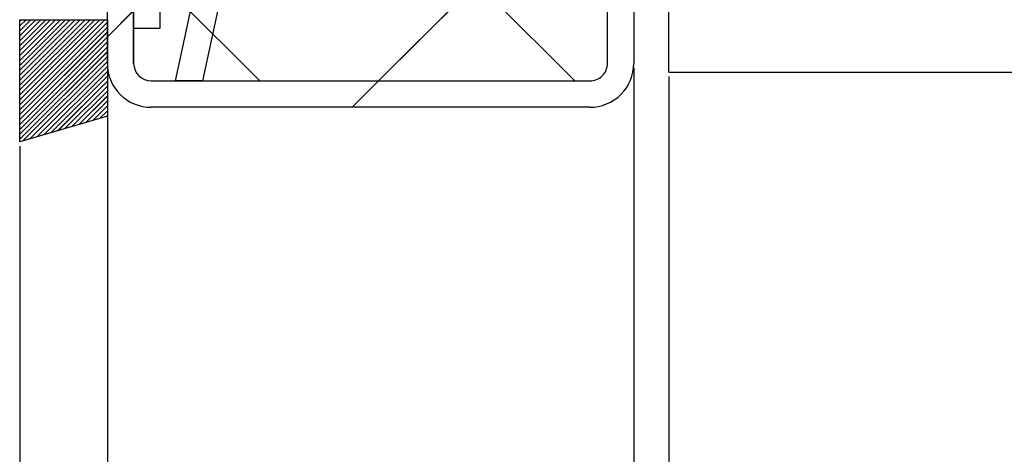
# Paper-space layout 'Feuille 1' of a CAD drawing. Extents: x 139 to 341, y 12 to 302.
# Drawn here: x 184 to 198, y 44 to 50 of the extents above; entities that cross this region are included whole.
import ezdxf

# ---------------------------------------------------------------- set-up
doc = ezdxf.new("R2010")
doc.units = 0
doc.header["$PDSIZE"] = -1
doc.linetypes.add('SLD-CONTINUE', pattern=[0])
doc.layers.get('0').update_dxf_attribs({"linetype": 'CONTINUOUS'})
doc.layers.get('Defpoints').update_dxf_attribs({"linetype": 'CONTINUOUS'})
doc.layers.add('FORMAT', color=7, linetype='SLD-CONTINUE')
doc.styles.add('SLDTEXTSTYLE0', font='TXT', dxfattribs={"width": 0.75})
doc.dimstyles.new('SLDDIMSTYLE2', dxfattribs={"dimtxt": 2.910417, "dimasz": 1.016, "dimexe": 0, "dimexo": 0.0625, "dimgap": 0.727604, "dimtad": 1, "dimlfac": 4, "dimrnd": 1e-09, "dimzin": 12, "dimdsep": 46, "dimtxsty": 'SLDTEXTSTYLE0', "dimblk1": 'DOT', "dimblk2": 'DOT', "dimsah": 1, "dimcen": 0.09, "dimadec": 0, "dimazin": 0, "dimtfac": 1, "dimtofl": 0, "dimtmove": 0, "dimatfit": 3, "dimldrblk": 'DOT', "dimfxl": 1, "dimtolj": 1, "dimtzin": 12, "dimarcsym": 0})
doc.dimstyles.new('SLDDIMSTYLE3', dxfattribs={"dimtxt": 2.910417, "dimasz": 1.016, "dimexe": 0, "dimexo": 0.0625, "dimgap": 0.727604, "dimtad": 1, "dimlfac": 4, "dimrnd": 1e-09, "dimzin": 12, "dimdsep": 46, "dimtxsty": 'SLDTEXTSTYLE0', "dimblk1": 'DOT', "dimblk2": 'DOT', "dimsah": 1, "dimcen": 0.09, "dimadec": 0, "dimazin": 0, "dimtfac": 1, "dimtmove": 0, "dimatfit": 0, "dimldrblk": 'DOT', "dimfxl": 1, "dimtolj": 1, "dimtzin": 12, "dimarcsym": 0})
doc.dimstyles.new('SLDDIMSTYLE4', dxfattribs={"dimtxt": 0.18, "dimasz": 1.016, "dimexe": 0, "dimexo": 0.0625, "dimgap": 0, "dimtad": 0, "dimtih": 1, "dimtoh": 1, "dimdec": 0, "dimrnd": 1e-09, "dimzin": 0, "dimdsep": 46, "dimtxsty": 'Standard', "dimblk1": 'DOT', "dimblk2": 'DOT', "dimsah": 1, "dimcen": 0.09, "dimadec": 0, "dimazin": 0, "dimtfac": 1.016, "dimtdec": 0, "dimtofl": 0, "dimtmove": 0, "dimatfit": 3, "dimldrblk": 'DOT', "dimfxl": 1, "dimtolj": 1, "dimtzin": 0, "dimarcsym": 0})

# ---------------------------------------------------------------- blocks, each defined once
blk = doc.blocks.new('_DOT')
at = {"color": 0, "linetype": 'ByBlock'}
blk.add_line((-0.5, 0), (-1, 0), dxfattribs=at)
at = {"color": 0, "linetype": 'ByBlock', "const_width": 0.5}
blk.add_lwpolyline([(-0.25, 0, 1), (0.25, 0, 1)], format="xyb", close=True, dxfattribs=at)
blk = doc.blocks.new('*D89')
at = {"layer": 'Defpoints', "color": 0}
for p in [(284.072, 75.487), (196.536, 73.288), (284.072, 44.758)]:
    blk.add_point(p, dxfattribs=at)
at = {"layer": 'FORMAT', "color": 0, "lineweight": -2}
for p, q in [((196.536, 73.35), (196.536, 75.487)), ((197.552, 75.487), (283.056, 75.487)), ((284.072, 44.82), (284.072, 75.487))]:
    blk.add_line(p, q, dxfattribs=at)
at = {"layer": 'FORMAT', "color": 0, "lineweight": -2, "xscale": 1.016, "yscale": 1.016, "zscale": 1.016, "rotation": 180}
blk.add_blockref('_DOT', (196.536, 75.487), dxfattribs=at)
at = {"layer": 'FORMAT', "color": 0, "lineweight": -2, "xscale": 1.016, "yscale": 1.016, "zscale": 1.016}
blk.add_blockref('_DOT', (284.072, 75.487), dxfattribs=at)
at = {"layer": 'FORMAT', "color": 0, "insert": (240.304, 78.155), "char_height": 2.91042, "attachment_point": 5, "style": 'SLDTEXTSTYLE0'}
blk.add_mtext('\\A1;Passage libre vantail (L-75) :855', dxfattribs=at)
blk = doc.blocks.new('*D90')
at = {"layer": 'Defpoints', "color": 0}
for p in [(192.786, 49.538), (300.072, 49.538), (300.072, 29.389)]:
    blk.add_point(p, dxfattribs=at)
at = {"layer": 'FORMAT', "color": 0, "lineweight": -2}
for p, q in [((192.786, 49.475), (192.786, 29.389)), ((300.072, 49.475), (300.072, 29.389)), ((193.802, 29.389), (299.056, 29.389))]:
    blk.add_line(p, q, dxfattribs=at)
at = {"layer": 'FORMAT', "color": 0, "lineweight": -2, "xscale": 1.016, "yscale": 1.016, "zscale": 1.016, "rotation": 180}
blk.add_blockref('_DOT', (192.786, 29.389), dxfattribs=at)
at = {"layer": 'FORMAT', "color": 0, "lineweight": -2, "xscale": 1.016, "yscale": 1.016, "zscale": 1.016}
blk.add_blockref('_DOT', (300.072, 29.389), dxfattribs=at)
at = {"layer": 'FORMAT', "color": 0, "insert": (244.156, 31.572), "char_height": 2.91042, "attachment_point": 5, "style": 'SLDTEXTSTYLE0'}
blk.add_mtext('\\A1;Fond de feuillure huisserie (L+4) : 934', dxfattribs=at)
blk = doc.blocks.new('*D91')
at = {"color": 0, "linetype": 'SLD-CONTINUE', "lineweight": -2}
for p, q in [((185.286, 49.475), (185.286, 23.355)), ((307.572, 49.475), (307.572, 23.355)), ((306.556, 23.355), (186.302, 23.355))]:
    blk.add_line(p, q, dxfattribs=at)
at = {"layer": 'Defpoints', "color": 0}
for p in [(185.286, 49.538), (307.572, 49.538), (185.286, 23.355)]:
    blk.add_point(p, dxfattribs=at)
at = {"color": 0, "lineweight": -2, "xscale": 1.016, "yscale": 1.016, "zscale": 1.016, "rotation": 180}
blk.add_blockref('_DOT', (185.286, 23.355), dxfattribs=at)
at = {"color": 0, "lineweight": -2, "xscale": 1.016, "yscale": 1.016, "zscale": 1.016}
blk.add_blockref('_DOT', (307.572, 23.355), dxfattribs=at)
at = {"color": 0, "insert": (246.429, 25.537), "char_height": 2.91042, "attachment_point": 5, "style": 'SLDTEXTSTYLE0'}
blk.add_mtext('\\A1;Hors-tout huisserie (L+64) : 994', dxfattribs=at)
blk = doc.blocks.new('*D93')
at = {"color": 0, "linetype": 'SLD-CONTINUE', "lineweight": -2}
for p, q in [((193.286, 49.35), (193.286, 35.908)), ((299.572, 49.35), (299.572, 35.908)), ((298.556, 35.908), (194.302, 35.908))]:
    blk.add_line(p, q, dxfattribs=at)
at = {"layer": 'Defpoints', "color": 0}
for p in [(193.286, 49.413), (299.572, 49.413), (193.286, 35.908)]:
    blk.add_point(p, dxfattribs=at)
at = {"color": 0, "lineweight": -2, "xscale": 1.016, "yscale": 1.016, "zscale": 1.016, "rotation": 180}
blk.add_blockref('_DOT', (193.286, 35.908), dxfattribs=at)
at = {"color": 0, "lineweight": -2, "xscale": 1.016, "yscale": 1.016, "zscale": 1.016}
blk.add_blockref('_DOT', (299.572, 35.908), dxfattribs=at)
at = {"color": 0, "insert": (246.429, 38.091), "char_height": 2.91042, "attachment_point": 5, "style": 'SLDTEXTSTYLE0'}
blk.add_mtext('\\A1;Cote nominale du vantail (L) : 930', dxfattribs=at)
blk = doc.blocks.new('*D97')
at = {"layer": 'Defpoints', "color": 0}
for p in [(185.286, 48.788), (184.038, 48.42), (184.038, 22.615)]:
    blk.add_point(p, dxfattribs=at)
at = {"layer": 'FORMAT', "color": 0, "lineweight": -2}
for p, q in [((185.286, 48.725), (185.286, 22.615)), ((184.038, 48.357), (184.038, 22.615)), ((184.038, 22.615), (174.002, 22.615)), ((183.022, 22.615), (182.006, 22.615)), ((185.286, 22.615), (184.038, 22.615)), ((186.302, 22.615), (187.318, 22.615))]:
    blk.add_line(p, q, dxfattribs=at)
at = {"layer": 'FORMAT', "color": 0, "lineweight": -2, "xscale": 1.016, "yscale": 1.016, "zscale": 1.016}
blk.add_blockref('_DOT', (184.038, 22.615), dxfattribs=at)
at = {"layer": 'FORMAT', "color": 0, "lineweight": -2, "xscale": 1.016, "yscale": 1.016, "zscale": 1.016, "rotation": 180}
blk.add_blockref('_DOT', (185.286, 22.615), dxfattribs=at)
at = {"layer": 'FORMAT', "color": 0, "insert": (178.004, 24.798), "char_height": 2.9104, "attachment_point": 5, "style": 'SLDTEXTSTYLE0'}
blk.add_mtext('\\A1;4.99', dxfattribs=at)
blk = doc.blocks.new('SW_HATCH_0')
at = {"color": 0, "linetype": 'SLD-CONTINUE'}
for p, q in [((-108.125, -27.898), (-114.411, -21.612)), ((-110.925, -27.898), (-107.661, -24.635)), ((-112.615, -27.898), (-114.411, -26.102)), ((-114.786, -27.27), (-114.411, -26.895)), ((-116.034, -27.044), (-116.015, -27.026)), ((-116.034, -27.114), (-115.945, -27.026)), ((-116.034, -27.184), (-115.875, -27.026)), ((-116.034, -27.255), (-115.805, -27.026)), ((-116.034, -27.325), (-115.735, -27.026)), ((-116.034, -27.395), (-115.665, -27.026)), ((-116.034, -27.465), (-115.595, -27.026)), ((-116.034, -27.535), (-115.524, -27.026)), ((-116.034, -27.605), (-115.454, -27.026)), ((-116.034, -27.676), (-115.384, -27.026)), ((-116.034, -27.746), (-115.314, -27.026)), ((-116.034, -27.816), (-115.244, -27.026)), ((-116.034, -27.886), (-115.174, -27.026)), ((-116.034, -27.956), (-115.103, -27.026)), ((-116.034, -28.026), (-115.033, -27.026)), ((-116.034, -28.096), (-114.963, -27.026)), ((-116.034, -28.167), (-114.893, -27.026)), ((-116.034, -28.237), (-114.823, -27.026)), ((-116.034, -28.307), (-114.786, -27.059)), ((-116.034, -28.377), (-114.786, -27.13)), ((-116.034, -28.447), (-114.786, -27.2)), ((-116.034, -28.517), (-114.786, -27.27)), ((-116.034, -28.588), (-114.786, -27.34)), ((-116.034, -28.658), (-114.786, -27.41)), ((-116.034, -28.728), (-114.786, -27.48)), ((-115.989, -28.753), (-114.786, -27.551)), ((-115.889, -28.724), (-114.786, -27.621)), ((-115.79, -28.694), (-114.786, -27.691)), ((-115.69, -28.665), (-114.786, -27.761)), ((-115.591, -28.635), (-114.786, -27.831)), ((-115.491, -28.606), (-114.786, -27.901)), ((-111.3, -28.273), (-110.925, -27.898)), ((-115.392, -28.577), (-114.786, -27.971)), ((-115.292, -28.547), (-114.786, -28.042)), ((-115.193, -28.518), (-114.786, -28.112)), ((-115.093, -28.489), (-114.786, -28.182)), ((-114.994, -28.459), (-114.786, -28.252)), ((-114.894, -28.43), (-114.786, -28.322)), ((-114.795, -28.401), (-114.786, -28.392))]:
    blk.add_line(p, q, dxfattribs=at)

psp = doc.layouts.new('Feuille 1')

# ---------------------------------------------------------------- linework, layer by layer
at = {"color": 7, "linetype": 'SLD-CONTINUE'}
for p, q in [((185.66064, 49.53773), (185.66064, 79.78773)), ((185.66064, 50.03773), (185.66064, 79.28773)), ((186.03565, 79.28773), (186.03565, 50.03773)), ((186.25711, 49.28773), (192.41065, 77.90224)), ((192.41065, 76.11859), (186.64069, 49.28773)), ((192.41065, 49.53773), (192.41065, 62.03773)), ((192.78564, 62.03773), (192.78564, 49.53773)), ((193.28564, 49.41273), (193.28564, 61.91273)), ((191.94693, 49.28773), (185.66064, 55.57401)), ((191.94693, 49.28773), (185.66064, 55.57401)), ((191.94693, 49.28773), (185.66064, 55.57401)), ((189.14757, 49.28773), (192.41065, 52.5508)), ((189.14757, 49.28773), (192.41065, 52.5508)), ((189.14757, 49.28773), (192.41065, 52.5508)), ((187.4568, 49.28773), (185.66064, 51.08389)), ((187.4568, 49.28773), (185.66064, 51.08389)), ((187.4568, 49.28773), (185.66064, 51.08389)), ((185.28564, 49.53773), (185.28564, 50.91273)), ((185.66064, 50.91273), (185.66064, 49.53773)), ((185.28564, 49.91593), (185.66064, 50.29093)), ((185.28564, 49.91593), (185.66064, 50.29093)), ((185.28564, 49.91593), (185.66064, 50.29093)), ((184.03814, 50.14175), (184.05662, 50.16023)), ((184.03814, 50.07159), (184.12677, 50.16023)), ((184.03814, 50.00144), (184.19694, 50.16023)), ((184.03814, 49.93128), (184.26709, 50.16023)), ((184.03814, 49.86112), (184.33725, 50.16023)), ((184.03814, 49.79096), (184.4074, 50.16023)), ((184.03814, 49.7208), (184.47757, 50.16023)), ((184.03814, 49.65064), (184.54773, 50.16023)), ((184.03814, 49.58049), (184.61788, 50.16023)), ((184.03814, 49.51033), (184.68805, 50.16023)), ((184.03814, 49.44017), (184.7582, 50.16023)), ((184.03814, 49.37001), (184.82836, 50.16023)), ((184.03814, 49.29985), (184.89852, 50.16023)), ((184.03814, 49.22969), (184.96868, 50.16023)), ((184.03814, 49.15954), (185.03883, 50.16023)), ((184.03814, 49.08938), (185.109, 50.16023)), ((184.03814, 49.01922), (185.17915, 50.16023)), ((184.03814, 48.94906), (185.24931, 50.16023)), ((184.03814, 50.14175), (184.05662, 50.16023)), ((184.03814, 50.07159), (184.12677, 50.16023)), ((184.03814, 50.00144), (184.19694, 50.16023)), ((184.03814, 49.93128), (184.26709, 50.16023)), ((184.03814, 49.86112), (184.33725, 50.16023)), ((184.03814, 49.79096), (184.4074, 50.16023)), ((184.03814, 49.7208), (184.47757, 50.16023)), ((184.03814, 49.65064), (184.54773, 50.16023)), ((184.03814, 49.58049), (184.61788, 50.16023)), ((184.03814, 49.51033), (184.68805, 50.16023)), ((184.03814, 49.44017), (184.7582, 50.16023)), ((184.03814, 49.37001), (184.82836, 50.16023)), ((184.03814, 49.29985), (184.89852, 50.16023)), ((184.03814, 49.22969), (184.96868, 50.16023)), ((184.03814, 49.15954), (185.03883, 50.16023)), ((184.03814, 49.08938), (185.109, 50.16023)), ((184.03814, 49.01922), (185.17915, 50.16023)), ((184.03814, 48.94906), (185.24931, 50.16023)), ((184.03814, 50.14175), (184.05662, 50.16023)), ((184.03814, 50.07159), (184.12677, 50.16023)), ((184.03814, 50.00144), (184.19694, 50.16023)), ((184.03814, 49.93128), (184.26709, 50.16023)), ((184.03814, 49.86112), (184.33725, 50.16023)), ((184.03814, 49.79096), (184.4074, 50.16023)), ((184.03814, 49.7208), (184.47757, 50.16023)), ((184.03814, 49.65064), (184.54773, 50.16023)), ((184.03814, 49.58049), (184.61788, 50.16023)), ((184.03814, 49.51033), (184.68805, 50.16023)), ((184.03814, 49.44017), (184.7582, 50.16023)), ((184.03814, 49.37001), (184.82836, 50.16023)), ((184.03814, 49.29985), (184.89852, 50.16023)), ((184.03814, 49.22969), (184.96868, 50.16023)), ((184.03814, 49.15954), (185.03883, 50.16023)), ((184.03814, 49.08938), (185.109, 50.16023)), ((184.03814, 49.01922), (185.17915, 50.16023)), ((184.03814, 48.94906), (185.24931, 50.16023)), ((184.03814, 50.16023), (185.28564, 50.16023)), ((184.03814, 48.41962), (184.03814, 50.16023)), ((184.03814, 48.8789), (185.28564, 50.1264)), ((184.03814, 48.8789), (185.28564, 50.1264)), ((184.03814, 48.8789), (185.28564, 50.1264)), ((185.28564, 50.16023), (185.28564, 48.78765)), ((184.03814, 48.80875), (185.28564, 50.05625)), ((184.03814, 48.80875), (185.28564, 50.05625)), ((184.03814, 48.80875), (185.28564, 50.05625)), ((184.03814, 48.73859), (185.28564, 49.98609)), ((184.03814, 48.73859), (185.28564, 49.98609)), ((184.03814, 48.73859), (185.28564, 49.98609)), ((186.03565, 50.03773), (185.66064, 50.03773)), ((184.03814, 48.66843), (185.28564, 49.91593)), ((184.03814, 48.66843), (185.28564, 49.91593)), ((184.03814, 48.66843), (185.28564, 49.91593)), ((184.03814, 48.59827), (185.28564, 49.84577)), ((184.03814, 48.59827), (185.28564, 49.84577)), ((184.03814, 48.59827), (185.28564, 49.84577)), ((184.03814, 48.52811), (185.28564, 49.77561)), ((184.03814, 48.52811), (185.28564, 49.77561)), ((184.03814, 48.52811), (185.28564, 49.77561)), ((184.03814, 48.45795), (185.28564, 49.70545)), ((184.03814, 48.45795), (185.28564, 49.70545)), ((184.03814, 48.45795), (185.28564, 49.70545)), ((184.08327, 48.43293), (185.28564, 49.6353)), ((184.08327, 48.43293), (185.28564, 49.6353)), ((184.08327, 48.43293), (185.28564, 49.6353)), ((184.1828, 48.46229), (185.28564, 49.56514)), ((184.1828, 48.46229), (185.28564, 49.56514)), ((184.1828, 48.46229), (185.28564, 49.56514)), ((184.28231, 48.49165), (185.28564, 49.49498)), ((184.28231, 48.49165), (185.28564, 49.49498)), ((184.28231, 48.49165), (185.28564, 49.49498)), ((184.38183, 48.52101), (185.28564, 49.42482)), ((184.38183, 48.52101), (185.28564, 49.42482)), ((184.38183, 48.52101), (185.28564, 49.42482)), ((193.28564, 49.41273), (248.14601, 49.41273)), ((184.48136, 48.55037), (185.28564, 49.35466)), ((184.48136, 48.55037), (185.28564, 49.35466)), ((184.48136, 48.55037), (185.28564, 49.35466)), ((184.58087, 48.57973), (185.28564, 49.2845)), ((184.58087, 48.57973), (185.28564, 49.2845)), ((184.58087, 48.57973), (185.28564, 49.2845)), ((185.91064, 49.28773), (192.16064, 49.28773)), ((186.64069, 49.28773), (186.25711, 49.28773)), ((188.77257, 48.91273), (189.14757, 49.28773)), ((188.77257, 48.91273), (189.14757, 49.28773)), ((188.77257, 48.91273), (189.14757, 49.28773)), ((184.68039, 48.60909), (185.28564, 49.21435)), ((184.68039, 48.60909), (185.28564, 49.21435)), ((184.68039, 48.60909), (185.28564, 49.21435)), ((184.7799, 48.63845), (185.28564, 49.14419)), ((184.7799, 48.63845), (185.28564, 49.14419)), ((184.7799, 48.63845), (185.28564, 49.14419)), ((184.87942, 48.66781), (185.28564, 49.07403)), ((184.87942, 48.66781), (185.28564, 49.07403)), ((184.87942, 48.66781), (185.28564, 49.07403)), ((184.97894, 48.69717), (185.28564, 49.00387)), ((184.97894, 48.69717), (185.28564, 49.00387)), ((184.97894, 48.69717), (185.28564, 49.00387)), ((185.07846, 48.72653), (185.28564, 48.93371)), ((185.07846, 48.72653), (185.28564, 48.93371)), ((185.07846, 48.72653), (185.28564, 48.93371)), ((185.17797, 48.75589), (185.28564, 48.86356)), ((185.17797, 48.75589), (185.28564, 48.86356)), ((185.17797, 48.75589), (185.28564, 48.86356)), ((192.16064, 48.91273), (185.91064, 48.91273)), ((185.28564, 48.78765), (184.03814, 48.41962)), ((185.2775, 48.78525), (185.28564, 48.7934)), ((185.2775, 48.78525), (185.28564, 48.7934)), ((185.2775, 48.78525), (185.28564, 48.7934))]:
    psp.add_line(p, q, dxfattribs=at)
for centre, radius, start, end in [((185.91065, 49.53773), 0.625, 180.000388, 269.999526), ((185.91065, 49.53773), 0.25, 180.00041, 269.998843), ((192.16064, 49.53773), 0.25, 269.999449, 359.99959), ((192.16065, 49.53772), 0.62499, 269.999308, 0.000778)]:
    psp.add_arc(centre, radius, start, end, dxfattribs=at)

# ---------------------------------------------------------------- block references
psp.add_blockref('SW_HATCH_0', (300.07211, 77.18583), dxfattribs=at)

# ---------------------------------------------------------------- dimensions: what is measured, and where the dimension line sits
dim = psp.add_linear_dim(base=(193.28564, 35.90786), p1=(299.57211, 49.41273), p2=(193.28564, 49.41273), text='Cote nominale du vantail (L) : 930', dimstyle='SLDDIMSTYLE2', dxfattribs=at)
dim.commit()
dim.dimension.update_dxf_attribs({"geometry": '*D93', "text_midpoint": (246.42888, 35.90786), "dimtype": 160})
dim = psp.add_linear_dim(base=(185.28564, 23.35468), p1=(307.57211, 49.53773), p2=(185.28564, 49.53773), angle=0, text='Hors-tout huisserie (L+64) : 994', dimstyle='SLDDIMSTYLE2', dxfattribs=at)
dim.commit()
dim.dimension.update_dxf_attribs({"geometry": '*D91', "text_midpoint": (246.42888, 23.35468), "dimtype": 160})
at = {"layer": 'FORMAT'}
for base, p1, p2, text, picture, middle in [((284.07211, 75.48698), (196.53564, 73.28773), (284.07211, 44.75763), 'Passage libre vantail (L-75) :855', '*D89', (240.30388, 75.48698)), ((300.07211, 29.38935), (192.78564, 49.53773), (300.07211, 49.53773), 'Fond de feuillure huisserie (L+4) : 934', '*D90', (244.15639, 29.38935))]:
    dim = psp.add_linear_dim(base=base, p1=p1, p2=p2, text=text, dimstyle='SLDDIMSTYLE2', dxfattribs=at)
    dim.commit()
    dim.dimension.update_dxf_attribs({"geometry": picture, "text_midpoint": middle, "dimtype": 160})
dim = psp.add_linear_dim(base=(184.03814, 22.61549), p1=(185.28564, 48.78765), p2=(184.03814, 48.41962), dimstyle='SLDDIMSTYLE3', dxfattribs=at)
dim.commit()
dim.dimension.update_dxf_attribs({"geometry": '*D97', "text_midpoint": (178.00432, 22.61549), "dimtype": 160})

# ---------------------------------------------------------------- leaders
at = {"color": 7, "linetype": 'Continuous'}
psp.add_leader([(187.82986, 60.59858), (171.95975, 36.34086)], dimstyle='SLDDIMSTYLE4', override={"dimldrblk": 'DOT'}, dxfattribs=at)

doc.saveas('drawing.dxf')
